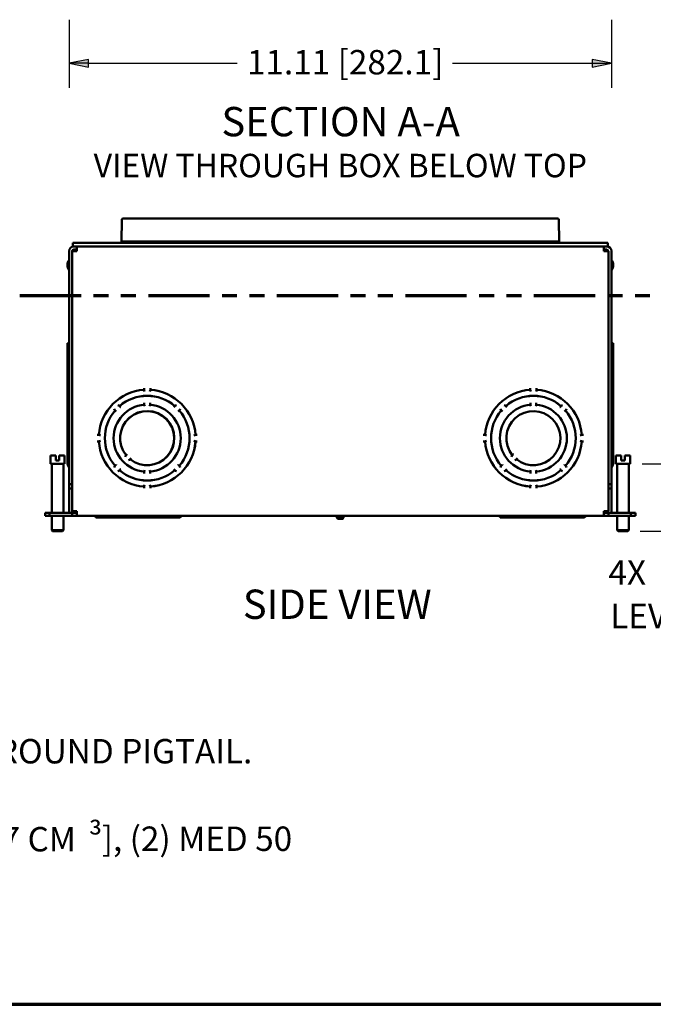
# Paper-space layout 'Layout1' of a CAD drawing. Units: inches. Extents: x 1.3 to 17.7, y 0 to 10.4.
# Drawn here: x 6.2 to 9.5, y 0 to 5.1 of the extents above; entities that cross this region are included whole.
import ezdxf

# ---------------------------------------------------------------- set-up
doc = ezdxf.new("R2010")
doc.units = ezdxf.units.IN
doc.header["$MEASUREMENT"] = 0
doc.linetypes.add('Double Dash Chain', pattern=[0.673228, 0.359055, -0.044882, 0.089764, -0.044882, 0.089764, -0.044882])
for name, color, linetype, lineweight in [('Border (ANSI)', 7, 'Continuous', 70), ('Dimension (ANSI)', 7, 'Continuous', 25), ('Section Line (ANSI)', 7, 'Double Dash Chain', 70), ('Symbol (ANSI)', 7, 'Continuous', 25), ('Visible (ANSI)', 7, 'Continuous', 50)]:
    doc.layers.add(name, color=color, linetype=linetype, lineweight=lineweight)
doc.layers.add('Viewport1ForCustomObjects_0', color=7, linetype='Continuous')
doc.layers.add('Viewport5ForCustomObjects_0', color=7, linetype='Continuous')
doc.styles.get("Standard").update_dxf_attribs({"font": 'tahoma.ttf'})

# ---------------------------------------------------------------- blocks, each defined once
blk = doc.blocks.new('CustomObjectsInViewport5_0')
at = {"layer": 'Visible (ANSI)'}
for p, q in [((-10011.543, -10001.053), (-10011.547, -10001.499)), ((-10011.513, -10001.024), (-10011.403, -10001.024)), ((-10011.403, -10001.024), (-10002.732, -10001.024)), ((-10002.622, -10001.024), (-10002.732, -10001.024)), ((-10002.592, -10001.053), (-10002.588, -10001.499)), ((-10012.548, -10001.599), (-10012.548, -10001.524)), ((-10012.548, -10001.524), (-10012.348, -10001.524)), ((-10012.348, -10001.599), (-10012.548, -10001.599)), ((-10012.463, -10001.599), (-10012.463, -10001.693)), ((-10001.788, -10001.524), (-10012.348, -10001.524)), ((-10012.348, -10001.599), (-10001.788, -10001.599)), ((-10011.407, -10001.499), (-10011.547, -10001.499)), ((-10011.547, -10001.499), (-10011.546, -10001.524)), ((-10011.407, -10001.499), (-10002.728, -10001.499)), ((-10011.407, -10001.499), (-10011.407, -10001.499)), ((-10002.728, -10001.499), (-10002.728, -10001.499)), ((-10002.728, -10001.499), (-10002.588, -10001.499)), ((-10002.588, -10001.499), (-10002.589, -10001.524)), ((-10001.588, -10001.524), (-10001.788, -10001.524)), ((-10001.788, -10001.599), (-10001.588, -10001.599)), ((-10001.672, -10001.599), (-10001.672, -10001.693)), ((-10001.588, -10001.599), (-10001.588, -10001.524)), ((-10012.622, -10001.693), (-10012.622, -10006.464)), ((-10012.558, -10006.464), (-10012.558, -10001.693)), ((-10012.464, -10001.693), (-10012.558, -10001.693)), ((-10012.558, -10007.02), (-10012.558, -10001.693)), ((-10012.463, -10001.663), (-10012.528, -10001.663)), ((-10012.463, -10001.693), (-10012.464, -10001.693)), ((-10001.672, -10001.663), (-10001.608, -10001.663)), ((-10001.672, -10001.693), (-10001.672, -10001.693)), ((-10001.672, -10001.693), (-10001.578, -10001.693)), ((-10001.578, -10007.02), (-10001.578, -10001.693)), ((-10001.578, -10006.464), (-10001.578, -10001.693)), ((-10001.514, -10001.693), (-10001.514, -10006.464)), ((-10012.558, -10001.916), (-10012.558, -10001.916)), ((-10001.578, -10001.916), (-10001.578, -10001.916)), ((-10012.558, -10002.041), (-10012.558, -10002.041)), ((-10001.578, -10002.041), (-10001.578, -10002.041)), ((-10012.654, -10003.58), (-10012.622, -10003.58)), ((-10012.654, -10003.896), (-10012.654, -10003.58)), ((-10001.514, -10003.58), (-10001.482, -10003.58)), ((-10001.482, -10003.896), (-10001.482, -10003.58)), ((-10012.654, -10003.926), (-10012.654, -10003.896)), ((-10012.654, -10003.896), (-10012.646, -10003.896)), ((-10012.654, -10003.971), (-10012.654, -10003.926)), ((-10012.654, -10005.639), (-10012.654, -10004.026)), ((-10012.623, -10003.872), (-10012.641, -10003.891)), ((-10012.558, -10003.936), (-10012.558, -10003.936)), ((-10001.578, -10003.936), (-10001.578, -10003.936)), ((-10001.513, -10003.872), (-10001.494, -10003.891)), ((-10001.482, -10003.896), (-10001.49, -10003.896)), ((-10001.482, -10003.926), (-10001.482, -10003.896)), ((-10001.482, -10003.971), (-10001.482, -10003.926)), ((-10001.482, -10005.639), (-10001.482, -10004.026)), ((-10012.558, -10004.061), (-10012.558, -10004.061)), ((-10001.578, -10004.061), (-10001.578, -10004.061)), ((-10011.088, -10004.497), (-10011.088, -10004.5)), ((-10011.088, -10004.5), (-10011.088, -10004.527)), ((-10011.088, -10004.534), (-10011.088, -10004.527)), ((-10010.958, -10004.5), (-10010.958, -10004.497)), ((-10010.958, -10004.527), (-10010.958, -10004.5)), ((-10010.958, -10004.527), (-10010.958, -10004.534)), ((-10003.178, -10004.5), (-10003.178, -10004.497)), ((-10003.178, -10004.527), (-10003.178, -10004.5)), ((-10003.178, -10004.527), (-10003.178, -10004.534)), ((-10003.048, -10004.497), (-10003.048, -10004.5)), ((-10003.048, -10004.5), (-10003.048, -10004.527)), ((-10003.048, -10004.534), (-10003.048, -10004.527)), ((-10011.083, -10004.802), (-10011.083, -10004.804)), ((-10011.083, -10004.804), (-10011.083, -10004.831)), ((-10011.083, -10004.839), (-10011.083, -10004.831)), ((-10010.963, -10004.804), (-10010.963, -10004.802)), ((-10010.963, -10004.831), (-10010.963, -10004.804)), ((-10010.963, -10004.831), (-10010.963, -10004.839)), ((-10003.173, -10004.804), (-10003.173, -10004.802)), ((-10003.173, -10004.831), (-10003.173, -10004.804)), ((-10003.173, -10004.831), (-10003.173, -10004.839)), ((-10003.053, -10004.802), (-10003.053, -10004.804)), ((-10003.053, -10004.804), (-10003.053, -10004.831)), ((-10003.053, -10004.839), (-10003.053, -10004.831)), ((-10011.678, -10004.96), (-10011.68, -10004.958)), ((-10011.678, -10004.96), (-10011.659, -10004.979)), ((-10011.659, -10004.979), (-10011.657, -10004.981)), ((-10011.588, -10004.866), (-10011.586, -10004.868)), ((-10011.567, -10004.887), (-10011.586, -10004.868)), ((-10011.565, -10004.889), (-10011.567, -10004.887)), ((-10010.478, -10004.887), (-10010.48, -10004.889)), ((-10010.459, -10004.868), (-10010.478, -10004.887)), ((-10010.459, -10004.868), (-10010.457, -10004.866)), ((-10010.388, -10004.981), (-10010.386, -10004.979)), ((-10010.386, -10004.979), (-10010.367, -10004.96)), ((-10010.365, -10004.958), (-10010.367, -10004.96)), ((-10003.77, -10004.958), (-10003.768, -10004.96)), ((-10003.749, -10004.979), (-10003.768, -10004.96)), ((-10003.747, -10004.981), (-10003.749, -10004.979)), ((-10003.676, -10004.868), (-10003.678, -10004.866)), ((-10003.676, -10004.868), (-10003.657, -10004.887)), ((-10003.657, -10004.887), (-10003.655, -10004.889)), ((-10002.57, -10004.889), (-10002.568, -10004.887)), ((-10002.568, -10004.887), (-10002.549, -10004.868)), ((-10002.547, -10004.866), (-10002.549, -10004.868)), ((-10002.476, -10004.979), (-10002.478, -10004.981)), ((-10002.457, -10004.96), (-10002.476, -10004.979)), ((-10002.457, -10004.96), (-10002.455, -10004.958)), ((-10012.654, -10005.701), (-10012.654, -10005.639)), ((-10012.654, -10005.639), (-10012.646, -10005.639)), ((-10012.646, -10005.639), (-10012.622, -10005.639)), ((-10012.623, -10005.663), (-10012.641, -10005.644)), ((-10012.558, -10005.55), (-10012.558, -10005.55)), ((-10012.046, -10005.459), (-10012.049, -10005.459)), ((-10012.049, -10005.589), (-10012.046, -10005.589)), ((-10012.02, -10005.459), (-10012.046, -10005.459)), ((-10012.046, -10005.589), (-10012.02, -10005.589)), ((-10012.02, -10005.459), (-10012.012, -10005.459)), ((-10012.012, -10005.589), (-10012.02, -10005.589)), ((-10010.033, -10005.459), (-10010.026, -10005.459)), ((-10010.026, -10005.589), (-10010.033, -10005.589)), ((-10009.999, -10005.459), (-10010.026, -10005.459)), ((-10010.026, -10005.589), (-10009.999, -10005.589)), ((-10009.996, -10005.459), (-10009.999, -10005.459)), ((-10009.999, -10005.589), (-10009.996, -10005.589)), ((-10004.139, -10005.459), (-10004.136, -10005.459)), ((-10004.136, -10005.589), (-10004.139, -10005.589)), ((-10004.136, -10005.459), (-10004.11, -10005.459)), ((-10004.11, -10005.589), (-10004.136, -10005.589)), ((-10004.102, -10005.459), (-10004.11, -10005.459)), ((-10004.11, -10005.589), (-10004.102, -10005.589)), ((-10002.116, -10005.459), (-10002.123, -10005.459)), ((-10002.123, -10005.589), (-10002.116, -10005.589)), ((-10002.116, -10005.459), (-10002.089, -10005.459)), ((-10002.089, -10005.589), (-10002.116, -10005.589)), ((-10002.089, -10005.459), (-10002.086, -10005.459)), ((-10002.086, -10005.589), (-10002.089, -10005.589)), ((-10001.578, -10005.55), (-10001.578, -10005.55)), ((-10001.49, -10005.639), (-10001.514, -10005.639)), ((-10001.513, -10005.663), (-10001.494, -10005.644)), ((-10001.482, -10005.639), (-10001.49, -10005.639)), ((-10001.482, -10005.701), (-10001.482, -10005.639)), ((-10012.654, -10005.731), (-10012.654, -10005.701)), ((-10012.654, -10005.991), (-10012.654, -10005.731)), ((-10012.646, -10005.731), (-10012.654, -10005.731)), ((-10012.641, -10005.736), (-10012.623, -10005.755)), ((-10001.494, -10005.736), (-10001.513, -10005.755)), ((-10001.49, -10005.731), (-10001.482, -10005.731)), ((-10001.482, -10005.731), (-10001.482, -10005.701)), ((-10001.482, -10005.991), (-10001.482, -10005.731)), ((-10013.003, -10006.05), (-10013.003, -10005.88)), ((-10012.893, -10005.88), (-10013.003, -10005.88)), ((-10012.893, -10005.88), (-10012.893, -10005.98)), ((-10012.893, -10005.98), (-10012.823, -10005.98)), ((-10012.823, -10005.98), (-10012.823, -10005.88)), ((-10012.713, -10005.88), (-10012.823, -10005.88)), ((-10012.713, -10006.05), (-10012.713, -10005.88)), ((-10012.654, -10006.048), (-10012.654, -10006.046)), ((-10012.654, -10006.048), (-10012.653, -10006.048)), ((-10012.558, -10005.95), (-10012.558, -10005.95)), ((-10012.558, -10005.956), (-10012.558, -10005.956)), ((-10011.455, -10005.871), (-10011.454, -10005.87)), ((-10011.435, -10005.851), (-10011.454, -10005.87)), ((-10011.433, -10005.849), (-10011.435, -10005.851)), ((-10011.369, -10005.955), (-10011.37, -10005.956)), ((-10011.369, -10005.955), (-10011.35, -10005.936)), ((-10011.35, -10005.936), (-10011.348, -10005.934)), ((-10003.545, -10005.871), (-10003.544, -10005.87)), ((-10003.525, -10005.851), (-10003.544, -10005.87)), ((-10003.523, -10005.849), (-10003.525, -10005.851)), ((-10003.459, -10005.955), (-10003.46, -10005.956)), ((-10003.459, -10005.955), (-10003.44, -10005.936)), ((-10003.44, -10005.936), (-10003.438, -10005.934)), ((-10001.578, -10005.95), (-10001.578, -10005.95)), ((-10001.578, -10005.956), (-10001.578, -10005.956)), ((-10001.482, -10006.048), (-10001.482, -10006.046)), ((-10001.482, -10006.048), (-10001.482, -10006.048)), ((-10001.423, -10006.05), (-10001.423, -10005.88)), ((-10001.313, -10005.88), (-10001.423, -10005.88)), ((-10001.313, -10005.88), (-10001.313, -10005.98)), ((-10001.313, -10005.98), (-10001.243, -10005.98)), ((-10001.243, -10005.98), (-10001.243, -10005.88)), ((-10001.133, -10005.88), (-10001.243, -10005.88)), ((-10001.133, -10006.05), (-10001.133, -10005.88)), ((-10012.713, -10006.05), (-10013.003, -10006.05)), ((-10012.979, -10006.05), (-10012.979, -10007.05)), ((-10012.737, -10006.05), (-10012.737, -10007.05)), ((-10012.558, -10006.081), (-10012.558, -10006.081)), ((-10011.68, -10006.089), (-10011.678, -10006.087)), ((-10011.659, -10006.068), (-10011.678, -10006.087)), ((-10011.657, -10006.066), (-10011.659, -10006.068)), ((-10011.586, -10006.179), (-10011.588, -10006.181)), ((-10011.586, -10006.179), (-10011.567, -10006.16)), ((-10011.567, -10006.16), (-10011.565, -10006.158)), ((-10011.083, -10006.216), (-10011.083, -10006.208)), ((-10011.083, -10006.216), (-10011.083, -10006.243)), ((-10011.083, -10006.243), (-10011.083, -10006.246)), ((-10010.963, -10006.208), (-10010.963, -10006.216)), ((-10010.963, -10006.243), (-10010.963, -10006.216)), ((-10010.963, -10006.246), (-10010.963, -10006.243)), ((-10010.48, -10006.158), (-10010.478, -10006.16)), ((-10010.478, -10006.16), (-10010.459, -10006.179)), ((-10010.457, -10006.181), (-10010.459, -10006.179)), ((-10010.386, -10006.068), (-10010.388, -10006.066)), ((-10010.367, -10006.087), (-10010.386, -10006.068)), ((-10010.367, -10006.087), (-10010.365, -10006.089)), ((-10003.768, -10006.087), (-10003.77, -10006.089)), ((-10003.768, -10006.087), (-10003.749, -10006.068)), ((-10003.749, -10006.068), (-10003.747, -10006.066)), ((-10003.678, -10006.181), (-10003.676, -10006.179)), ((-10003.657, -10006.16), (-10003.676, -10006.179)), ((-10003.655, -10006.158), (-10003.657, -10006.16)), ((-10003.173, -10006.208), (-10003.173, -10006.216)), ((-10003.173, -10006.243), (-10003.173, -10006.216)), ((-10003.173, -10006.246), (-10003.173, -10006.243)), ((-10003.053, -10006.216), (-10003.053, -10006.208)), ((-10003.053, -10006.216), (-10003.053, -10006.243)), ((-10003.053, -10006.243), (-10003.053, -10006.246)), ((-10002.568, -10006.16), (-10002.57, -10006.158)), ((-10002.549, -10006.179), (-10002.568, -10006.16)), ((-10002.549, -10006.179), (-10002.547, -10006.181)), ((-10002.478, -10006.066), (-10002.476, -10006.068)), ((-10002.476, -10006.068), (-10002.457, -10006.087)), ((-10002.455, -10006.089), (-10002.457, -10006.087)), ((-10001.578, -10006.081), (-10001.578, -10006.081)), ((-10001.133, -10006.05), (-10001.423, -10006.05)), ((-10001.399, -10006.05), (-10001.399, -10007.05)), ((-10001.157, -10006.05), (-10001.157, -10007.05)), ((-10012.622, -10006.299), (-10012.623, -10006.299)), ((-10012.623, -10006.299), (-10012.623, -10006.399)), ((-10012.622, -10006.399), (-10012.623, -10006.399)), ((-10012.558, -10006.299), (-10012.558, -10006.299)), ((-10012.558, -10006.398), (-10012.558, -10006.398)), ((-10001.578, -10006.299), (-10001.578, -10006.299)), ((-10001.578, -10006.398), (-10001.578, -10006.398)), ((-10001.513, -10006.299), (-10001.514, -10006.299)), ((-10001.513, -10006.399), (-10001.514, -10006.399)), ((-10001.513, -10006.299), (-10001.513, -10006.399)), ((-10012.622, -10006.464), (-10012.558, -10006.464)), ((-10012.622, -10006.464), (-10012.622, -10006.554)), ((-10012.622, -10006.554), (-10012.558, -10006.554)), ((-10012.622, -10006.554), (-10012.622, -10007.02)), ((-10012.558, -10006.554), (-10012.558, -10006.464)), ((-10012.558, -10007.02), (-10012.558, -10006.554)), ((-10011.088, -10006.521), (-10011.088, -10006.513)), ((-10011.088, -10006.521), (-10011.088, -10006.547)), ((-10011.088, -10006.547), (-10011.088, -10006.55)), ((-10010.958, -10006.513), (-10010.958, -10006.521)), ((-10010.958, -10006.547), (-10010.958, -10006.521)), ((-10010.958, -10006.55), (-10010.958, -10006.547)), ((-10003.178, -10006.513), (-10003.178, -10006.521)), ((-10003.178, -10006.547), (-10003.178, -10006.521)), ((-10003.178, -10006.55), (-10003.178, -10006.547)), ((-10003.048, -10006.521), (-10003.048, -10006.513)), ((-10003.048, -10006.521), (-10003.048, -10006.547)), ((-10003.048, -10006.547), (-10003.048, -10006.55)), ((-10001.514, -10006.464), (-10001.578, -10006.464)), ((-10001.578, -10006.554), (-10001.578, -10006.464)), ((-10001.514, -10006.554), (-10001.578, -10006.554)), ((-10001.578, -10007.02), (-10001.578, -10006.554)), ((-10001.514, -10006.464), (-10001.514, -10006.554)), ((-10001.514, -10006.554), (-10001.514, -10007.02)), ((-10013.112, -10007.114), (-10013.112, -10007.05)), ((-10013.022, -10007.05), (-10013.112, -10007.05)), ((-10013.022, -10007.114), (-10013.022, -10007.05)), ((-10012.558, -10007.05), (-10013.022, -10007.05)), ((-10012.558, -10007.02), (-10012.464, -10007.02)), ((-10012.558, -10007.114), (-10012.558, -10007.05)), ((-10012.558, -10007.05), (-10012.464, -10007.05)), ((-10012.464, -10007.114), (-10012.464, -10007.02)), ((-10001.672, -10007.114), (-10001.672, -10007.02)), ((-10001.578, -10007.02), (-10001.672, -10007.02)), ((-10001.578, -10007.05), (-10001.672, -10007.05)), ((-10001.578, -10007.114), (-10001.578, -10007.05)), ((-10001.578, -10007.05), (-10001.114, -10007.05)), ((-10001.114, -10007.114), (-10001.114, -10007.05)), ((-10001.114, -10007.05), (-10001.024, -10007.05)), ((-10001.024, -10007.114), (-10001.024, -10007.05)), ((-10013.022, -10007.114), (-10013.112, -10007.114)), ((-10012.558, -10007.114), (-10013.022, -10007.114)), ((-10012.979, -10007.114), (-10012.979, -10007.41)), ((-10012.737, -10007.114), (-10012.737, -10007.41)), ((-10012.464, -10007.114), (-10012.558, -10007.114)), ((-10012.464, -10007.114), (-10001.672, -10007.114)), ((-10012.08, -10007.133), (-10012.106, -10007.115)), ((-10012.072, -10007.114), (-10012.072, -10007.138)), ((-10012.072, -10007.138), (-10012.072, -10007.146)), ((-10011.273, -10007.146), (-10012.072, -10007.146)), ((-10011.273, -10007.114), (-10011.273, -10007.115)), ((-10011.273, -10007.115), (-10011.273, -10007.133)), ((-10011.273, -10007.138), (-10011.273, -10007.133)), ((-10011.273, -10007.146), (-10011.273, -10007.138)), ((-10011.263, -10007.146), (-10011.273, -10007.146)), ((-10011.153, -10007.146), (-10011.263, -10007.146)), ((-10011.143, -10007.146), (-10011.153, -10007.146)), ((-10011.143, -10007.115), (-10011.143, -10007.114)), ((-10011.143, -10007.133), (-10011.143, -10007.115)), ((-10011.143, -10007.133), (-10011.143, -10007.138)), ((-10011.143, -10007.138), (-10011.143, -10007.146)), ((-10010.344, -10007.146), (-10011.143, -10007.146)), ((-10010.344, -10007.138), (-10010.344, -10007.114)), ((-10010.344, -10007.146), (-10010.344, -10007.138)), ((-10010.309, -10007.115), (-10010.336, -10007.133)), ((-10007.137, -10007.114), (-10007.137, -10007.158)), ((-10007.121, -10007.174), (-10007.137, -10007.158)), ((-10007.137, -10007.158), (-10006.999, -10007.158)), ((-10007.014, -10007.174), (-10007.121, -10007.174)), ((-10007.014, -10007.174), (-10006.999, -10007.158)), ((-10006.999, -10007.114), (-10006.999, -10007.158)), ((-10003.826, -10007.115), (-10003.8, -10007.133)), ((-10003.792, -10007.138), (-10003.792, -10007.114)), ((-10003.792, -10007.146), (-10003.792, -10007.138)), ((-10003.792, -10007.146), (-10002.993, -10007.146)), ((-10002.993, -10007.115), (-10002.993, -10007.114)), ((-10002.993, -10007.133), (-10002.993, -10007.115)), ((-10002.993, -10007.133), (-10002.993, -10007.138)), ((-10002.993, -10007.138), (-10002.993, -10007.146)), ((-10002.993, -10007.146), (-10002.983, -10007.146)), ((-10002.983, -10007.146), (-10002.873, -10007.146)), ((-10002.873, -10007.146), (-10002.863, -10007.146)), ((-10002.863, -10007.114), (-10002.863, -10007.115)), ((-10002.863, -10007.115), (-10002.863, -10007.133)), ((-10002.863, -10007.138), (-10002.863, -10007.133)), ((-10002.863, -10007.146), (-10002.863, -10007.138)), ((-10002.863, -10007.146), (-10002.064, -10007.146)), ((-10002.064, -10007.114), (-10002.064, -10007.138)), ((-10002.064, -10007.138), (-10002.064, -10007.146)), ((-10002.056, -10007.133), (-10002.029, -10007.115)), ((-10001.672, -10007.114), (-10001.578, -10007.114)), ((-10001.578, -10007.114), (-10001.114, -10007.114)), ((-10001.399, -10007.114), (-10001.399, -10007.41)), ((-10001.157, -10007.114), (-10001.157, -10007.41)), ((-10001.114, -10007.114), (-10001.024, -10007.114)), ((-10012.959, -10007.43), (-10012.979, -10007.41)), ((-10012.979, -10007.41), (-10012.737, -10007.41)), ((-10012.959, -10007.43), (-10012.757, -10007.43)), ((-10012.757, -10007.43), (-10012.737, -10007.41)), ((-10001.379, -10007.43), (-10001.399, -10007.41)), ((-10001.399, -10007.41), (-10001.157, -10007.41)), ((-10001.379, -10007.43), (-10001.177, -10007.43)), ((-10001.177, -10007.43), (-10001.157, -10007.41))]:
    blk.add_line(p, q, dxfattribs=at)
at = {"layer": 'Visible (ANSI)', "extrusion": (0, 0, -1)}
for centre, radius, start, end in [((10011.513, -10001.054), 0.03, 0.5, 90), ((10001.608, -10001.693), 0.094, 90, 180), ((10001.608, -10001.693), 0.03, 90, 180), ((10012.464, -10001.979), 0.192, 325.3518, 34.6482), ((10001.671, -10001.979), 0.192, 145.3518, 214.6482), ((10012.464, -10003.999), 0.192, 325.3518, 34.6482), ((10001.671, -10003.999), 0.192, 145.3518, 214.6482), ((10011.023, -10005.524), 0.992, 3.7558, 86.2442), ((10011.023, -10005.524), 0.992, 3.757, 86.243), ((10011.023, -10005.524), 0.867, 49.2965, 130.7035), ((10011.023, -10004.532), 0.065, 327.9426, 357.6816), ((10011.023, -10004.532), 0.065, 182.3184, 212.0574), ((10011.023, -10005.524), 0.992, 93.7558, 176.2442), ((10011.023, -10005.524), 0.992, 93.757, 176.243), ((10003.113, -10005.524), 0.866, 49.3021, 130.6979), ((10011.023, -10005.524), 0.687, 275.0067, 84.9933), ((10011.023, -10005.524), 0.687, 95.0067, 264.9933), ((10011.023, -10005.524), 0.867, 319.2965, 40.7035), ((10011.023, -10005.524), 0.687, 275.0036, 84.9964), ((10011.636, -10004.911), 0.065, 312.8517, 347.0574), ((10011.023, -10005.524), 0.555, 321.2028, 308.7972), ((10011.636, -10004.911), 0.065, 102.9426, 137.1483), ((10011.023, -10004.836), 0.06, 324.9004, 357.0212), ((10011.023, -10004.836), 0.06, 182.9788, 215.0996), ((10011.023, -10005.524), 0.687, 95.0036, 264.9964), ((10010.41, -10004.911), 0.065, 42.8517, 77.0574), ((10010.41, -10004.911), 0.065, 192.9426, 227.1483), ((10011.023, -10005.524), 0.867, 139.2965, 220.7035), ((10003.113, -10005.524), 0.867, 319.3021, 40.6979), ((10003.113, -10005.524), 0.554, 321.2028, 308.7972), ((10003.113, -10005.524), 0.867, 139.3021, 220.6979), ((10012.015, -10005.524), 0.065, 92.3184, 122.0574), ((10012.015, -10005.524), 0.065, 237.9426, 267.6816), ((10011.023, -10005.524), 0.992, 273.7558, 356.2442), ((10011.023, -10005.524), 0.992, 273.757, 356.243), ((10011.023, -10005.524), 0.991, 183.7558, 266.2442), ((10011.023, -10005.524), 0.992, 183.757, 266.243), ((10010.031, -10005.524), 0.065, 57.9426, 87.6816), ((10010.031, -10005.524), 0.065, 272.3184, 302.0574), ((10012.464, -10006.019), 0.192, 325.3518, 34.6482), ((10011.415, -10005.916), 0.06, 9.9004, 48.1014), ((10011.415, -10005.916), 0.06, 221.8986, 260.0996), ((10003.505, -10005.916), 0.06, 9.9004, 48.1014), ((10003.505, -10005.916), 0.06, 221.8986, 260.0996), ((10001.671, -10006.019), 0.192, 145.3518, 214.6482), ((10011.636, -10006.137), 0.065, 12.9426, 47.1483), ((10011.636, -10006.137), 0.065, 222.8517, 257.0574), ((10011.023, -10005.524), 0.867, 229.2965, 310.7035), ((10011.023, -10006.211), 0.06, 2.9788, 35.0996), ((10011.023, -10006.211), 0.06, 144.9004, 177.0212), ((10010.41, -10006.137), 0.065, 282.9426, 317.1483), ((10010.41, -10006.137), 0.065, 132.8517, 167.0574), ((10003.113, -10005.524), 0.866, 229.3021, 310.6979), ((10011.023, -10006.516), 0.065, 2.3184, 32.0574), ((10011.023, -10006.516), 0.065, 147.9426, 177.6816), ((10012.528, -10007.02), 0.094, 341.3885, 0), ((10012.468, -10006.96), 0.09, 357.2988, 0), ((10012.528, -10007.02), 0.03, 270, 0), ((10012.468, -10006.96), 0.09, 270, 318.1897), ((10012.04, -10007.077), 0.069, 297.2176, 305.0333), ((10010.375, -10007.077), 0.069, 234.9667, 242.7824), ((10003.829, -10007.119), 0.005, 90, 125.0333), ((10002.026, -10007.119), 0.005, 54.9667, 90)]:
    blk.add_arc(centre, radius, start, end, dxfattribs=at)
at = {"layer": 'Visible (ANSI)'}
for centre, radius, start, end in [((-10002.622, -10001.054), 0.03, 0.5, 90), ((-10012.528, -10001.693), 0.094, 90, 180), ((-10012.528, -10001.693), 0.03, 90, 180), ((-10003.113, -10005.524), 0.992, 93.7558, 176.2442), ((-10003.113, -10005.524), 0.992, 93.757, 176.243), ((-10003.113, -10004.532), 0.065, 182.3184, 212.0574), ((-10003.113, -10004.532), 0.065, 327.9426, 357.6816), ((-10003.113, -10005.524), 0.992, 3.7558, 86.2442), ((-10003.113, -10005.524), 0.992, 3.757, 86.243), ((-10011.023, -10005.524), 0.866, 49.3021, 130.6979), ((-10003.113, -10005.524), 0.687, 95.0067, 264.9933), ((-10003.113, -10005.524), 0.867, 49.2965, 130.7035), ((-10003.113, -10005.524), 0.687, 275.0067, 84.9933), ((-10011.023, -10005.524), 0.867, 139.3021, 220.6979), ((-10011.023, -10005.524), 0.554, 231.2175, 218.7825), ((-10011.023, -10005.524), 0.867, 319.3021, 40.6979), ((-10003.113, -10005.524), 0.867, 139.2965, 220.7035), ((-10003.113, -10005.524), 0.687, 95.0036, 264.9964), ((-10003.726, -10004.911), 0.065, 192.9426, 227.1483), ((-10003.726, -10004.911), 0.065, 42.8517, 77.0574), ((-10003.113, -10005.524), 0.554, 231.2175, 218.7825), ((-10003.113, -10004.836), 0.06, 182.9788, 215.0996), ((-10003.113, -10004.836), 0.06, 324.9004, 357.0212), ((-10003.113, -10005.524), 0.687, 275.0036, 84.9964), ((-10002.5, -10004.911), 0.065, 102.9426, 137.1483), ((-10002.5, -10004.911), 0.065, 312.8517, 347.0574), ((-10003.113, -10005.524), 0.867, 319.2965, 40.7035), ((-10004.105, -10005.524), 0.065, 57.9426, 87.6816), ((-10004.105, -10005.524), 0.065, 272.3184, 302.0574), ((-10003.113, -10005.524), 0.992, 183.757, 266.243), ((-10003.113, -10005.524), 0.991, 183.7558, 266.2442), ((-10003.113, -10005.524), 0.992, 273.757, 356.243), ((-10003.113, -10005.524), 0.992, 273.7558, 356.2442), ((-10002.121, -10005.524), 0.065, 92.3184, 122.0574), ((-10002.121, -10005.524), 0.065, 237.9426, 267.6816), ((-10011.023, -10005.524), 0.866, 229.3021, 310.6979), ((-10003.726, -10006.137), 0.065, 132.8517, 167.0574), ((-10003.726, -10006.137), 0.065, 282.9426, 317.1483), ((-10003.113, -10005.524), 0.867, 229.2965, 310.7035), ((-10003.113, -10006.211), 0.06, 144.9004, 177.0212), ((-10003.113, -10006.211), 0.06, 2.9788, 35.0996), ((-10002.5, -10006.137), 0.065, 222.8517, 257.0574), ((-10002.5, -10006.137), 0.065, 12.9426, 47.1483), ((-10003.113, -10006.516), 0.065, 147.9426, 177.6816), ((-10003.113, -10006.516), 0.065, 2.3184, 32.0574), ((-10001.668, -10006.96), 0.09, 270, 318.1897), ((-10001.608, -10007.02), 0.03, 270, 0), ((-10001.668, -10006.96), 0.09, 357.2988, 0), ((-10001.608, -10007.02), 0.094, 341.3885, 0), ((-10012.109, -10007.119), 0.005, 54.9667, 90), ((-10010.306, -10007.119), 0.005, 90, 125.0333), ((-10003.76, -10007.077), 0.069, 234.9667, 242.7824), ((-10002.095, -10007.077), 0.069, 297.2176, 305.0333)]:
    blk.add_arc(centre, radius, start, end, dxfattribs=at)
for centre, major_axis, start_param, end_param in [((-10012.585, -10003.919), (-0.069, 0), 5.671739, 5.796243), ((-10001.509, -10003.87), (-0.005, 0), 0, 0.611447), ((-10001.551, -10005.616), (0.069, 0), 5.671739, 5.796243), ((-10012.585, -10005.708), (0.069, 0), 3.628535, 3.753039), ((-10012.627, -10005.665), (0.005, 0), 0, 0.611447), ((-10001.509, -10005.757), (-0.005, 0), 5.671739, 6.283185)]:
    blk.add_ellipse(centre, major_axis=major_axis, ratio=0.707107, start_param=start_param, end_param=end_param, dxfattribs=at)
at = {"layer": 'Visible (ANSI)', "extrusion": (0, 0, -1)}
for centre, major_axis, start_param, end_param in [((-10012.627, -10003.87), (0.005, 0), 0, 0.611447), ((-10001.551, -10003.919), (0.069, 0), 5.671739, 5.796243), ((-10012.585, -10005.616), (-0.069, 0), 5.671739, 5.796243), ((-10012.627, -10005.757), (0.005, 0), 5.671739, 6.283185), ((-10001.509, -10005.665), (-0.005, 0), 0, 0.611447), ((-10001.551, -10005.708), (-0.069, 0), 3.628535, 3.753039)]:
    blk.add_ellipse(centre, major_axis=major_axis, ratio=0.707107, start_param=start_param, end_param=end_param, dxfattribs=at)
at = {"layer": 'Visible (ANSI)'}
for points, knots in [([(-10012.654, -10003.926), (-10012.654, -10003.924), (-10012.654, -10003.923), (-10012.653, -10003.916), (-10012.652, -10003.91), (-10012.649, -10003.902), (-10012.648, -10003.899), (-10012.646, -10003.896)], [0.16024292, 0.16024292, 0.16024292, 0.16024292, 0.17278017, 0.17278017, 0.21535581, 0.21535581, 0.24598511, 0.24598511, 0.24598511, 0.24598511]), ([(-10001.482, -10003.926), (-10001.482, -10003.924), (-10001.482, -10003.923), (-10001.482, -10003.916), (-10001.483, -10003.91), (-10001.486, -10003.902), (-10001.488, -10003.899), (-10001.49, -10003.896)], [0.16024292, 0.16024292, 0.16024292, 0.16024292, 0.17278017, 0.17278017, 0.21535581, 0.21535581, 0.24598511, 0.24598511, 0.24598511, 0.24598511]), ([(-10012.646, -10005.731), (-10012.648, -10005.728), (-10012.649, -10005.725), (-10012.652, -10005.717), (-10012.653, -10005.711), (-10012.654, -10005.704), (-10012.654, -10005.703), (-10012.654, -10005.701)], [-0.24598511, -0.24598511, -0.24598511, -0.24598511, -0.21535581, -0.21535581, -0.17278017, -0.17278017, -0.16024292, -0.16024292, -0.16024292, -0.16024292]), ([(-10001.49, -10005.731), (-10001.488, -10005.728), (-10001.486, -10005.725), (-10001.483, -10005.717), (-10001.482, -10005.711), (-10001.482, -10005.704), (-10001.482, -10005.703), (-10001.482, -10005.701)], [-0.24598511, -0.24598511, -0.24598511, -0.24598511, -0.21535581, -0.21535581, -0.17278017, -0.17278017, -0.16024292, -0.16024292, -0.16024292, -0.16024292]), ([(-10011.263, -10007.146), (-10011.264, -10007.146), (-10011.264, -10007.146), (-10011.268, -10007.145), (-10011.27, -10007.144), (-10011.272, -10007.141), (-10011.272, -10007.14), (-10011.273, -10007.138)], [0.16024292, 0.16024292, 0.16024292, 0.16024292, 0.17278017, 0.17278017, 0.21535581, 0.21535581, 0.24398422, 0.24398422, 0.24398422, 0.24398422]), ([(-10011.143, -10007.138), (-10011.143, -10007.14), (-10011.143, -10007.141), (-10011.145, -10007.144), (-10011.147, -10007.145), (-10011.151, -10007.146), (-10011.152, -10007.146), (-10011.153, -10007.146)], [1.49719597, 1.49719597, 1.49719597, 1.49719597, 1.52582438, 1.52582438, 1.56840002, 1.56840002, 1.58093727, 1.58093727, 1.58093727, 1.58093727]), ([(-10002.993, -10007.138), (-10002.992, -10007.14), (-10002.992, -10007.141), (-10002.99, -10007.144), (-10002.988, -10007.145), (-10002.984, -10007.146), (-10002.984, -10007.146), (-10002.983, -10007.146)], [1.49719597, 1.49719597, 1.49719597, 1.49719597, 1.52582438, 1.52582438, 1.56840002, 1.56840002, 1.58093727, 1.58093727, 1.58093727, 1.58093727]), ([(-10002.873, -10007.146), (-10002.872, -10007.146), (-10002.871, -10007.146), (-10002.867, -10007.145), (-10002.865, -10007.144), (-10002.863, -10007.141), (-10002.863, -10007.14), (-10002.863, -10007.138)], [0.16024292, 0.16024292, 0.16024292, 0.16024292, 0.17278017, 0.17278017, 0.21535581, 0.21535581, 0.24398422, 0.24398422, 0.24398422, 0.24398422])]:
    blk.add_open_spline(points, degree=3, knots=knots, dxfattribs=at)
for points in [[(-10012.646, -10003.896), (-10012.646, -10003.896), (-10012.646, -10003.896), (-10012.646, -10003.896)], [(-10001.49, -10003.896), (-10001.49, -10003.896), (-10001.49, -10003.896), (-10001.49, -10003.896)], [(-10012.646, -10005.639), (-10012.646, -10005.639), (-10012.646, -10005.639), (-10012.646, -10005.639)], [(-10001.49, -10005.639), (-10001.49, -10005.639), (-10001.49, -10005.639), (-10001.49, -10005.639)], [(-10012.646, -10005.731), (-10012.646, -10005.731), (-10012.646, -10005.731), (-10012.646, -10005.731)], [(-10001.49, -10005.731), (-10001.49, -10005.731), (-10001.49, -10005.731), (-10001.49, -10005.731)], [(-10011.273, -10007.138), (-10011.273, -10007.138), (-10011.273, -10007.138), (-10011.273, -10007.138)], [(-10011.143, -10007.138), (-10011.143, -10007.138), (-10011.143, -10007.138), (-10011.143, -10007.138)], [(-10002.993, -10007.138), (-10002.993, -10007.138), (-10002.993, -10007.138), (-10002.993, -10007.138)], [(-10002.863, -10007.138), (-10002.863, -10007.138), (-10002.863, -10007.138), (-10002.863, -10007.138)]]:
    blk.add_open_spline(points, degree=3, dxfattribs=at)
blk = doc.blocks.new('CustomObjectsInViewport1_0')
at = {"layer": 'Border (ANSI)'}
blk.add_line((0.3225, 0.3225), (16.6775, 0.3225), dxfattribs=at)
at = {"layer": 'Dimension (ANSI)'}
for p, q in [((5.4915, 5.3627), (5.4915, 5.0146)), ((8.2685, 5.3627), (8.2685, 5.0146)), ((5.59, 5.1593), (5.4915, 5.1396)), ((5.59, 5.1199), (5.59, 5.1593)), ((8.1701, 5.1593), (8.1701, 5.1199)), ((8.2685, 5.1396), (8.1701, 5.1593)), ((5.4915, 5.1396), (5.59, 5.1199)), ((5.59, 5.1396), (5.4915, 5.1396)), ((5.59, 5.1396), (6.352, 5.1396)), ((7.4549, 5.1396), (8.1701, 5.1396)), ((8.1701, 5.1199), (8.2685, 5.1396)), ((8.1701, 5.1396), (8.2685, 5.1396)), ((8.4263, 3.0891), (9.0601, 3.0891)), ((8.4153, 2.7441), (9.0601, 2.7441))]:
    blk.add_line(p, q, dxfattribs=at)
at = {"layer": 'Dimension (ANSI)', "linetype": 'Continuous'}
for points in [[(5.59, 5.1593), (5.59, 5.1396), (5.4915, 5.1396)], [(8.1701, 5.1593), (8.2685, 5.1396), (8.1701, 5.1396)], [(5.4915, 5.1396), (5.59, 5.1396), (5.59, 5.1199)], [(8.1701, 5.1396), (8.2685, 5.1396), (8.1701, 5.1199)]]:
    blk.add_solid(points, dxfattribs=at)
at = {"layer": 'Section Line (ANSI)', "linetype": 'Continuous'}
for p, q in [((5.5524, 3.9499), (5.2393, 3.9499)), ((5.693, 3.9499), (5.6163, 3.9499)), ((5.8335, 3.9499), (5.7569, 3.9499)), ((6.2105, 3.9499), (5.8974, 3.9499)), ((6.351, 3.9499), (6.2744, 3.9499)), ((6.4916, 3.9499), (6.4149, 3.9499)), ((6.8685, 3.9499), (6.5555, 3.9499)), ((7.0091, 3.9499), (6.9324, 3.9499)), ((7.1496, 3.9499), (7.073, 3.9499)), ((7.5266, 3.9499), (7.2135, 3.9499)), ((7.6671, 3.9499), (7.5905, 3.9499)), ((7.8077, 3.9499), (7.731, 3.9499)), ((8.1846, 3.9499), (7.8716, 3.9499)), ((8.3252, 3.9499), (8.2485, 3.9499)), ((8.4657, 3.9499), (8.3891, 3.9499))]:
    blk.add_line(p, q, dxfattribs=at)
at = {"layer": 'Dimension (ANSI)', "char_height": 0.125, "attachment_point": 1}
for s, insert in [('\\fTahoma|b0|i0;\\W1.;11.11 [282.1]', (6.4022, 5.2076)), ('\\fTahoma|b0|i0;\\W1.;4X ', (8.253, 2.5953)), ('\\fTahoma|b0|i0;\\W1.;LEVELING SCREW', (8.2622, 2.3726))]:
    blk.add_mtext(s, dxfattribs=dict(at, insert=insert))
at = {"layer": 'Symbol (ANSI)', "attachment_point": 1}
for s, insert, char_height in [('\\fTahoma|b0|i0;\\W1.;SECTION A-A', (6.2712, 4.9159), 0.15), ('\\fTahoma|b0|i0;\\W1.;VIEW THROUGH BOX BELOW TOP', (5.6171, 4.6761), 0.12), ('\\fTahoma|b0|i0;\\W1.;SIDE VIEW', (6.3809, 2.4453), 0.15), ('\\fCalibri Light|b0|i0;\\W1.;EACH GANG SUPPLIED WITH 6" [ 152.4] 12 GA. AWG GROUND PIGTAIL.', (0.9507, 1.6806), 0.125), ('\\fCalibri Light|b0|i0;\\W1.;³', (5.5909, 1.242), 0.125), ('\\fCalibri Light|b0|i0;\\W1.; [409.7 CM', (4.7188, 1.2302), 0.125), ('\\fCalibri Light|b0|i0;\\W1.;], (2) MED 50', (5.6584, 1.2326), 0.125)]:
    blk.add_mtext(s, dxfattribs=dict(at, insert=insert, char_height=char_height))

psp = doc.layouts.get("Layout1")

# ---------------------------------------------------------------- block references
at = {"layer": 'Viewport1ForCustomObjects_0'}
psp.add_blockref('CustomObjectsInViewport1_0', (0.9995, -0.2888), dxfattribs=at)
at = {"layer": 'Viewport5ForCustomObjects_0', "xscale": 0.2499999999999851, "yscale": 0.2499999999999851, "zscale": 0.2499999999999851}
psp.add_blockref('CustomObjectsInViewport5_0', (2509.6464, 2504.3128), dxfattribs=at)

doc.saveas('drawing.dxf')
